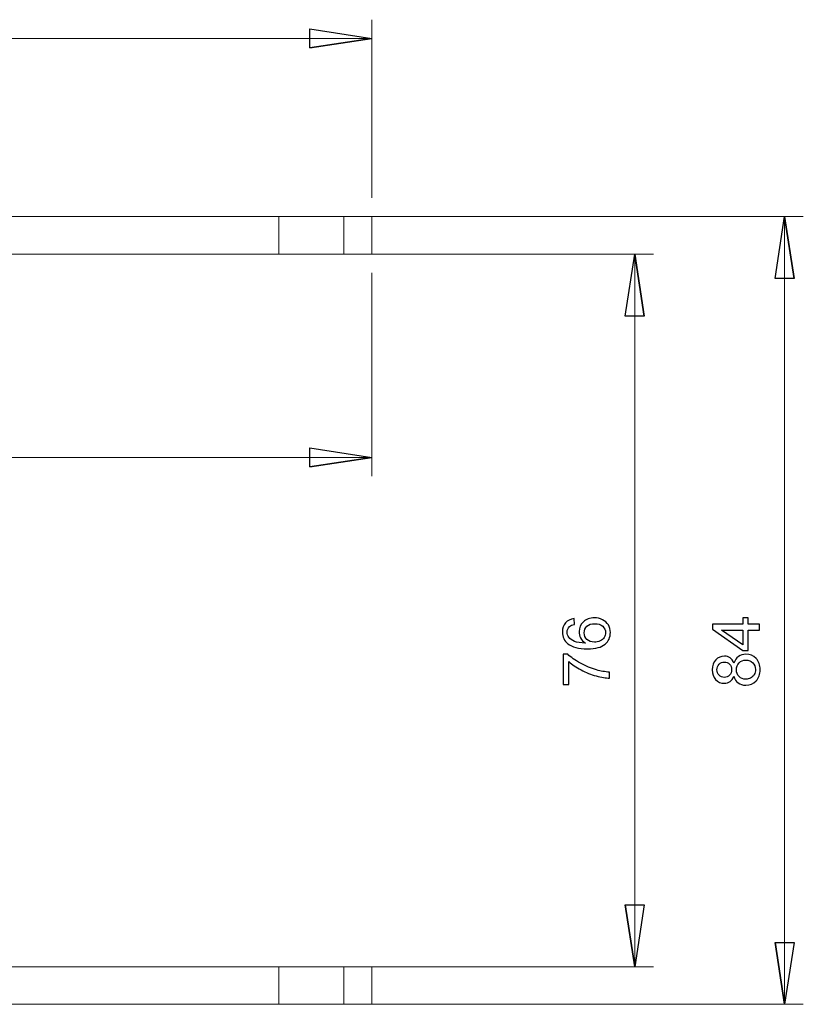
# Model space of a CAD drawing. Units: centimetres. Extents: x -16.4 to 0.2, y -0.7 to 11.3.
# Drawn here: x -4 to 0.2, y -0.7 to 4.5 of the extents above; entities that cross this region are included whole.
import ezdxf

# ---------------------------------------------------------------- set-up
doc = ezdxf.new("R2010")
doc.units = ezdxf.units.CM
doc.header["$MEASUREMENT"] = 0
doc.layers.add('Ebene 1', color=7, linetype='Continuous')

msp = doc.modelspace()

# ---------------------------------------------------------------- linework, layer by layer
at = {"layer": 'Ebene 1'}
for points, knots in [([(-2.47551, 4.36335), (-2.47551, 4.36335), (-2.47551, 4.46495), (-2.47551, 4.46495), (-2.47551, 4.46495), (-2.47551, 4.46495), (-2.14531, 4.41415), (-2.14531, 4.41415)], [0, 0, 0, 0, 0.3333333, 0.3333333, 0.3333333, 0.3333333, 1, 1, 1, 1]), ([(-2.14531, 4.41415), (-2.14531, 4.41415), (-2.47551, 4.36335), (-2.47551, 4.36335), (-2.47551, 4.36335), (-2.47551, 4.36335), (-2.14531, 4.41415), (-2.14531, 4.41415)], [0, 0, 0, 0, 0.3333333, 0.3333333, 0.3333333, 0.3333333, 1, 1, 1, 1]), ([(0.10549, 3.13395), (0.10549, 3.13395), (0.00389, 3.13395), (0.00389, 3.13395), (0.00389, 3.13395), (0.00389, 3.13395), (0.05469, 3.46415), (0.05469, 3.46415)], [0, 0, 0, 0, 0.3333333, 0.3333333, 0.3333333, 0.3333333, 1, 1, 1, 1]), ([(0.05469, 3.46415), (0.05469, 3.46415), (0.10549, 3.13395), (0.10549, 3.13395), (0.10549, 3.13395), (0.10549, 3.13395), (0.05469, 3.46415), (0.05469, 3.46415)], [0, 0, 0, 0, 0.3333333, 0.3333333, 0.3333333, 0.3333333, 1, 1, 1, 1]), ([(-0.69297, 2.93395), (-0.69297, 2.93395), (-0.79457, 2.93395), (-0.79457, 2.93395), (-0.79457, 2.93395), (-0.79457, 2.93395), (-0.74377, 3.26415), (-0.74377, 3.26415)], [0, 0, 0, 0, 0.3333333, 0.3333333, 0.3333333, 0.3333333, 1, 1, 1, 1]), ([(-0.74377, 3.26415), (-0.74377, 3.26415), (-0.69297, 2.93395), (-0.69297, 2.93395), (-0.69297, 2.93395), (-0.69297, 2.93395), (-0.74377, 3.26415), (-0.74377, 3.26415)], [0, 0, 0, 0, 0.3333333, 0.3333333, 0.3333333, 0.3333333, 1, 1, 1, 1]), ([(-2.47551, 2.12957), (-2.47551, 2.12957), (-2.47551, 2.23117), (-2.47551, 2.23117), (-2.47551, 2.23117), (-2.47551, 2.23117), (-2.14531, 2.18037), (-2.14531, 2.18037)], [0, 0, 0, 0, 0.3333333, 0.3333333, 0.3333333, 0.3333333, 1, 1, 1, 1]), ([(-2.14531, 2.18037), (-2.14531, 2.18037), (-2.47551, 2.12957), (-2.47551, 2.12957), (-2.47551, 2.12957), (-2.47551, 2.12957), (-2.14531, 2.18037), (-2.14531, 2.18037)], [0, 0, 0, 0, 0.3333333, 0.3333333, 0.3333333, 0.3333333, 1, 1, 1, 1]), ([(-1.06725, 1.32071), (-1.06725, 1.32071), (-1.06486, 1.29015), (-1.06486, 1.29015), (-1.06486, 1.29015), (-1.07694, 1.28741), (-1.08575, 1.28356), (-1.09117, 1.27854), (-1.09117, 1.27854), (-1.09998, 1.2702), (-1.10435, 1.25993), (-1.10435, 1.24774), (-1.10435, 1.24774), (-1.10435, 1.23794), (-1.10161, 1.22936), (-1.09613, 1.22196), (-1.09613, 1.22196), (-1.08907, 1.21227), (-1.07875, 1.20463), (-1.06521, 1.19903), (-1.06521, 1.19903), (-1.05168, 1.19349), (-1.03237, 1.19057), (-1.00729, 1.19034), (-1.00729, 1.19034), (-1.01855, 1.19775), (-1.02695, 1.20679), (-1.03243, 1.21752), (-1.03243, 1.21752), (-1.03785, 1.2282), (-1.0406, 1.23946), (-1.0406, 1.25118), (-1.0406, 1.25118), (-1.0406, 1.27171), (-1.03307, 1.28916), (-1.01796, 1.30356), (-1.01796, 1.30356), (-1.00285, 1.31797), (-0.98337, 1.32521), (-0.95945, 1.32521), (-0.95945, 1.32521), (-0.9437, 1.32521), (-0.92912, 1.32176), (-0.91559, 1.315), (-0.91559, 1.315), (-0.90211, 1.30823), (-0.89173, 1.2989), (-0.88455, 1.28706), (-0.88455, 1.28706), (-0.87738, 1.27521), (-0.87382, 1.2618), (-0.87382, 1.24675), (-0.87382, 1.24675), (-0.87382, 1.22108), (-0.88321, 1.2002), (-0.90211, 1.18404), (-0.90211, 1.18404), (-0.92095, 1.16782), (-0.95205, 1.15977), (-0.99533, 1.15977), (-0.99533, 1.15977), (-1.04375, 1.15977), (-1.07892, 1.1687), (-1.10091, 1.18661), (-1.10091, 1.18661), (-1.12005, 1.20218), (-1.12961, 1.22318), (-1.12961, 1.24966), (-1.12961, 1.24966), (-1.12961, 1.26932), (-1.12413, 1.28548), (-1.11305, 1.29808), (-1.11305, 1.29808), (-1.10202, 1.31068), (-1.08674, 1.31821), (-1.06725, 1.32071)], [0, 0, 0, 0, 0.05, 0.05, 0.05, 0.05, 0.1, 0.1, 0.1, 0.1, 0.15, 0.15, 0.15, 0.15, 0.2, 0.2, 0.2, 0.2, 0.25, 0.25, 0.25, 0.25, 0.3, 0.3, 0.3, 0.3, 0.35, 0.35, 0.35, 0.35, 0.4, 0.4, 0.4, 0.4, 0.45, 0.45, 0.45, 0.45, 0.5, 0.5, 0.5, 0.5, 0.55, 0.55, 0.55, 0.55, 0.6, 0.6, 0.6, 0.6, 0.65, 0.65, 0.65, 0.65, 0.7, 0.7, 0.7, 0.7, 0.75, 0.75, 0.75, 0.75, 0.8, 0.8, 0.8, 0.8, 0.85, 0.85, 0.85, 0.85, 0.9, 0.9, 0.9, 0.9, 1, 1, 1, 1]), ([(-0.07961, 1.25942), (-0.07961, 1.25942), (-0.13958, 1.25942), (-0.13958, 1.25942), (-0.13958, 1.25942), (-0.13958, 1.25942), (-0.13958, 1.15074), (-0.13958, 1.15074), (-0.13958, 1.15074), (-0.13958, 1.15074), (-0.16781, 1.15074), (-0.16781, 1.15074), (-0.16781, 1.15074), (-0.16781, 1.15074), (-0.33015, 1.26508), (-0.33015, 1.26508), (-0.33015, 1.26508), (-0.33015, 1.26508), (-0.33015, 1.29022), (-0.33015, 1.29022), (-0.33015, 1.29022), (-0.33015, 1.29022), (-0.16781, 1.29022), (-0.16781, 1.29022), (-0.16781, 1.29022), (-0.16781, 1.29022), (-0.16781, 1.32405), (-0.16781, 1.32405), (-0.16781, 1.32405), (-0.16781, 1.32405), (-0.13958, 1.32405), (-0.13958, 1.32405), (-0.13958, 1.32405), (-0.13958, 1.32405), (-0.13958, 1.29022), (-0.13958, 1.29022), (-0.13958, 1.29022), (-0.13958, 1.29022), (-0.07961, 1.29022), (-0.07961, 1.29022), (-0.07961, 1.29022), (-0.07961, 1.29022), (-0.07961, 1.25942), (-0.07961, 1.25942)], [0, 0, 0, 0, 0.0833333, 0.0833333, 0.0833333, 0.0833333, 0.1666667, 0.1666667, 0.1666667, 0.1666667, 0.25, 0.25, 0.25, 0.25, 0.3333333, 0.3333333, 0.3333333, 0.3333333, 0.4166667, 0.4166667, 0.4166667, 0.4166667, 0.5, 0.5, 0.5, 0.5, 0.5833333, 0.5833333, 0.5833333, 0.5833333, 0.6666667, 0.6666667, 0.6666667, 0.6666667, 0.75, 0.75, 0.75, 0.75, 0.8333333, 0.8333333, 0.8333333, 0.8333333, 1, 1, 1, 1]), ([(-0.95928, 1.19512), (-0.94866, 1.19512), (-0.93851, 1.1974), (-0.92883, 1.20189), (-0.92883, 1.20189), (-0.91915, 1.20638), (-0.9118, 1.21268), (-0.90672, 1.22073), (-0.90672, 1.22073), (-0.90165, 1.22884), (-0.89908, 1.23736), (-0.89908, 1.24622), (-0.89908, 1.24622), (-0.89908, 1.25923), (-0.90433, 1.27037), (-0.91483, 1.27971), (-0.91483, 1.27971), (-0.92533, 1.28904), (-0.93956, 1.29371), (-0.95753, 1.29371), (-0.95753, 1.29371), (-0.97485, 1.29371), (-0.9885, 1.2891), (-0.99848, 1.27988), (-0.99848, 1.27988), (-1.00845, 1.27066), (-1.01341, 1.25906), (-1.01341, 1.24506), (-1.01341, 1.24506), (-1.01341, 1.23111), (-1.00845, 1.21933), (-0.99848, 1.20965), (-0.99848, 1.20965), (-0.9885, 1.19996), (-0.97544, 1.19512), (-0.95928, 1.19512)], [0, 0, 0, 0, 0.1, 0.1, 0.1, 0.1, 0.2, 0.2, 0.2, 0.2, 0.3, 0.3, 0.3, 0.3, 0.4, 0.4, 0.4, 0.4, 0.5, 0.5, 0.5, 0.5, 0.6, 0.6, 0.6, 0.6, 0.7, 0.7, 0.7, 0.7, 0.8, 0.8, 0.8, 0.8, 1, 1, 1, 1]), ([(-0.16781, 1.25942), (-0.16781, 1.25942), (-0.28074, 1.25942), (-0.28074, 1.25942), (-0.28074, 1.25942), (-0.28074, 1.25942), (-0.16781, 1.18102), (-0.16781, 1.18102), (-0.16781, 1.18102), (-0.16781, 1.18102), (-0.16781, 1.25942), (-0.16781, 1.25942)], [0, 0, 0, 0, 0.25, 0.25, 0.25, 0.25, 0.5, 0.5, 0.5, 0.5, 1, 1, 1, 1]), ([(-1.09578, 0.9685), (-1.09578, 0.9685), (-1.12535, 0.9685), (-1.12535, 0.9685), (-1.12535, 0.9685), (-1.12535, 0.9685), (-1.12535, 1.13066), (-1.12535, 1.13066), (-1.12535, 1.13066), (-1.12535, 1.13066), (-1.10144, 1.13066), (-1.10144, 1.13066), (-1.10144, 1.13066), (-1.08446, 1.11474), (-1.06189, 1.09893), (-1.03377, 1.08324), (-1.03377, 1.08324), (-1.00565, 1.0676), (-0.97666, 1.05547), (-0.94697, 1.04695), (-0.94697, 1.04695), (-0.92597, 1.04077), (-0.90305, 1.03686), (-0.87808, 1.03517), (-0.87808, 1.03517), (-0.87808, 1.03517), (-0.87808, 1.00355), (-0.87808, 1.00355), (-0.87808, 1.00355), (-0.8978, 1.0039), (-0.9216, 1.00775), (-0.94954, 1.01516), (-0.94954, 1.01516), (-0.97742, 1.02257), (-1.00437, 1.03319), (-1.03027, 1.04701), (-1.03027, 1.04701), (-1.05617, 1.0609), (-1.07805, 1.0756), (-1.09578, 1.09123), (-1.09578, 1.09123), (-1.09578, 1.09123), (-1.09578, 0.9685), (-1.09578, 0.9685)], [0, 0, 0, 0, 0.0833333, 0.0833333, 0.0833333, 0.0833333, 0.1666667, 0.1666667, 0.1666667, 0.1666667, 0.25, 0.25, 0.25, 0.25, 0.3333333, 0.3333333, 0.3333333, 0.3333333, 0.4166667, 0.4166667, 0.4166667, 0.4166667, 0.5, 0.5, 0.5, 0.5, 0.5833333, 0.5833333, 0.5833333, 0.5833333, 0.6666667, 0.6666667, 0.6666667, 0.6666667, 0.75, 0.75, 0.75, 0.75, 0.8333333, 0.8333333, 0.8333333, 0.8333333, 1, 1, 1, 1]), ([(-0.21547, 1.01354), (-0.22013, 1.00077), (-0.22678, 0.99132), (-0.23548, 0.98513), (-0.23548, 0.98513), (-0.24411, 0.97901), (-0.25449, 0.97592), (-0.26657, 0.97592), (-0.26657, 0.97592), (-0.28483, 0.97592), (-0.30011, 0.98245), (-0.31253, 0.99557), (-0.31253, 0.99557), (-0.32496, 1.0087), (-0.33114, 1.02608), (-0.33114, 1.04784), (-0.33114, 1.04784), (-0.33114, 1.06972), (-0.32484, 1.08733), (-0.31213, 1.10069), (-0.31213, 1.10069), (-0.29941, 1.11399), (-0.28395, 1.12064), (-0.26569, 1.12064), (-0.26569, 1.12064), (-0.25408, 1.12064), (-0.24399, 1.11761), (-0.23536, 1.11154), (-0.23536, 1.11154), (-0.22678, 1.10542), (-0.22013, 1.0962), (-0.21547, 1.08377), (-0.21547, 1.08377), (-0.21045, 1.09912), (-0.20234, 1.11084), (-0.1912, 1.11889), (-0.1912, 1.11889), (-0.18006, 1.12688), (-0.1667, 1.13091), (-0.15124, 1.13091), (-0.15124, 1.13091), (-0.12978, 1.13091), (-0.11181, 1.12332), (-0.09723, 1.10822), (-0.09723, 1.10822), (-0.08264, 1.09305), (-0.07535, 1.0731), (-0.07535, 1.04837), (-0.07535, 1.04837), (-0.07535, 1.02363), (-0.08264, 1.00374), (-0.09728, 0.98857), (-0.09728, 0.98857), (-0.11193, 0.97341), (-0.13018, 0.96582), (-0.15206, 0.96582), (-0.15206, 0.96582), (-0.16833, 0.96582), (-0.18198, 0.96997), (-0.19301, 0.97825), (-0.19301, 0.97825), (-0.20398, 0.98647), (-0.2115, 0.99826), (-0.21547, 1.01354)], [0, 0, 0, 0, 0.0588235, 0.0588235, 0.0588235, 0.0588235, 0.1176471, 0.1176471, 0.1176471, 0.1176471, 0.1764706, 0.1764706, 0.1764706, 0.1764706, 0.2352941, 0.2352941, 0.2352941, 0.2352941, 0.2941176, 0.2941176, 0.2941176, 0.2941176, 0.3529412, 0.3529412, 0.3529412, 0.3529412, 0.4117647, 0.4117647, 0.4117647, 0.4117647, 0.4705882, 0.4705882, 0.4705882, 0.4705882, 0.5294118, 0.5294118, 0.5294118, 0.5294118, 0.5882353, 0.5882353, 0.5882353, 0.5882353, 0.6470588, 0.6470588, 0.6470588, 0.6470588, 0.7058824, 0.7058824, 0.7058824, 0.7058824, 0.7647059, 0.7647059, 0.7647059, 0.7647059, 0.8235294, 0.8235294, 0.8235294, 0.8235294, 0.8823529, 0.8823529, 0.8823529, 0.8823529, 1, 1, 1, 1]), ([(-0.26762, 1.00736), (-0.25578, 1.00736), (-0.24609, 1.01121), (-0.23857, 1.01879), (-0.23857, 1.01879), (-0.23104, 1.02643), (-0.22725, 1.03635), (-0.22725, 1.04854), (-0.22725, 1.04854), (-0.22725, 1.06038), (-0.23098, 1.07012), (-0.23845, 1.07771), (-0.23845, 1.07771), (-0.24592, 1.08529), (-0.25508, 1.08902), (-0.26587, 1.08902), (-0.26587, 1.08902), (-0.27718, 1.08902), (-0.28663, 1.08517), (-0.29433, 1.07736), (-0.29433, 1.07736), (-0.30203, 1.06954), (-0.30588, 1.05986), (-0.30588, 1.04819), (-0.30588, 1.04819), (-0.30588, 1.03647), (-0.30209, 1.02672), (-0.29463, 1.01897), (-0.29463, 1.01897), (-0.2871, 1.01121), (-0.27806, 1.00736), (-0.26762, 1.00736)], [0, 0, 0, 0, 0.1111111, 0.1111111, 0.1111111, 0.1111111, 0.2222222, 0.2222222, 0.2222222, 0.2222222, 0.3333333, 0.3333333, 0.3333333, 0.3333333, 0.4444444, 0.4444444, 0.4444444, 0.4444444, 0.5555556, 0.5555556, 0.5555556, 0.5555556, 0.6666667, 0.6666667, 0.6666667, 0.6666667, 0.7777778, 0.7777778, 0.7777778, 0.7777778, 1, 1, 1, 1]), ([(-0.15188, 0.99744), (-0.14313, 0.99744), (-0.13462, 0.99954), (-0.12645, 1.00368), (-0.12645, 1.00368), (-0.11823, 1.00782), (-0.11187, 1.01401), (-0.10738, 1.02223), (-0.10738, 1.02223), (-0.10288, 1.03046), (-0.10061, 1.03927), (-0.10061, 1.04872), (-0.10061, 1.04872), (-0.10061, 1.06342), (-0.10533, 1.07555), (-0.11484, 1.08512), (-0.11484, 1.08512), (-0.12429, 1.09468), (-0.13631, 1.09947), (-0.15089, 1.09947), (-0.15089, 1.09947), (-0.16571, 1.09947), (-0.17796, 1.09457), (-0.18764, 1.08471), (-0.18764, 1.08471), (-0.19733, 1.07485), (-0.20217, 1.06248), (-0.20217, 1.04767), (-0.20217, 1.04767), (-0.20217, 1.0332), (-0.19738, 1.02124), (-0.18776, 1.01173), (-0.18776, 1.01173), (-0.17819, 1.00222), (-0.16623, 0.99744), (-0.15188, 0.99744)], [0, 0, 0, 0, 0.1, 0.1, 0.1, 0.1, 0.2, 0.2, 0.2, 0.2, 0.3, 0.3, 0.3, 0.3, 0.4, 0.4, 0.4, 0.4, 0.5, 0.5, 0.5, 0.5, 0.6, 0.6, 0.6, 0.6, 0.7, 0.7, 0.7, 0.7, 0.8, 0.8, 0.8, 0.8, 1, 1, 1, 1]), ([(-0.74377, -0.53585), (-0.74377, -0.53585), (-0.79457, -0.20565), (-0.79457, -0.20565), (-0.79457, -0.20565), (-0.79457, -0.20565), (-0.74377, -0.53585), (-0.74377, -0.53585)], [0, 0, 0, 0, 0.3333333, 0.3333333, 0.3333333, 0.3333333, 1, 1, 1, 1]), ([(-0.79457, -0.20565), (-0.79457, -0.20565), (-0.69297, -0.20565), (-0.69297, -0.20565), (-0.69297, -0.20565), (-0.69297, -0.20565), (-0.74377, -0.53585), (-0.74377, -0.53585)], [0, 0, 0, 0, 0.3333333, 0.3333333, 0.3333333, 0.3333333, 1, 1, 1, 1]), ([(0.05469, -0.73585), (0.05469, -0.73585), (0.00389, -0.40565), (0.00389, -0.40565), (0.00389, -0.40565), (0.00389, -0.40565), (0.05469, -0.73585), (0.05469, -0.73585)], [0, 0, 0, 0, 0.3333333, 0.3333333, 0.3333333, 0.3333333, 1, 1, 1, 1]), ([(0.00389, -0.40565), (0.00389, -0.40565), (0.10549, -0.40565), (0.10549, -0.40565), (0.10549, -0.40565), (0.10549, -0.40565), (0.05469, -0.73585), (0.05469, -0.73585)], [0, 0, 0, 0, 0.3333333, 0.3333333, 0.3333333, 0.3333333, 1, 1, 1, 1])]:
    msp.add_open_spline(points, degree=3, knots=knots, dxfattribs=at)
at = {"layer": 'Ebene 1', "lineweight": 9}
for points in [[(-2.47551, 4.36335), (-2.47551, 4.36335), (-2.47551, 4.46495), (-2.47551, 4.46495), (-2.47551, 4.46495), (-2.47551, 4.46495), (-2.14531, 4.41415), (-2.14531, 4.41415)], [(0.10549, 3.13395), (0.10549, 3.13395), (0.00389, 3.13395), (0.00389, 3.13395), (0.00389, 3.13395), (0.00389, 3.13395), (0.05469, 3.46415), (0.05469, 3.46415)], [(-0.69297, 2.93395), (-0.69297, 2.93395), (-0.79457, 2.93395), (-0.79457, 2.93395), (-0.79457, 2.93395), (-0.79457, 2.93395), (-0.74377, 3.26415), (-0.74377, 3.26415)], [(-2.47551, 2.12957), (-2.47551, 2.12957), (-2.47551, 2.23117), (-2.47551, 2.23117), (-2.47551, 2.23117), (-2.47551, 2.23117), (-2.14531, 2.18037), (-2.14531, 2.18037)], [(-0.79457, -0.20565), (-0.79457, -0.20565), (-0.69297, -0.20565), (-0.69297, -0.20565), (-0.69297, -0.20565), (-0.69297, -0.20565), (-0.74377, -0.53585), (-0.74377, -0.53585)], [(0.00389, -0.40565), (0.00389, -0.40565), (0.10549, -0.40565), (0.10549, -0.40565), (0.10549, -0.40565), (0.10549, -0.40565), (0.05469, -0.73585), (0.05469, -0.73585)]]:
    msp.add_open_spline(points, degree=3, knots=[0, 0, 0, 0, 0.3333333, 0.3333333, 0.3333333, 0.3333333, 1, 1, 1, 1], dxfattribs=at)
for points in [[(-2.14531, 3.56415), (-2.14531, 3.56415), (-2.14531, 4.51415), (-2.14531, 4.51415)], [(-2.14531, 4.41415), (-2.14531, 4.41415), (-8.20031, 4.41415), (-8.20031, 4.41415)], [(-2.14531, 4.41415), (-2.14531, 4.41415), (-2.47551, 4.36335), (-2.47551, 4.36335)], [(-5.69967, 3.46415), (-5.69967, 3.46415), (0.15469, 3.46415), (0.15469, 3.46415)], [(0.05469, 3.46415), (0.05469, 3.46415), (0.10549, 3.13395), (0.10549, 3.13395)], [(0.05469, 3.46415), (0.05469, 3.46415), (0.05469, -0.73585), (0.05469, -0.73585)], [(-5.69967, 3.26415), (-5.69967, 3.26415), (-0.64377, 3.26415), (-0.64377, 3.26415)], [(-0.74377, 3.26415), (-0.74377, 3.26415), (-0.69297, 2.93395), (-0.69297, 2.93395)], [(-0.74377, 3.26415), (-0.74377, 3.26415), (-0.74377, -0.53585), (-0.74377, -0.53585)], [(-2.14531, 3.16415), (-2.14531, 3.16415), (-2.14531, 2.08037), (-2.14531, 2.08037)], [(-6.99531, 2.18037), (-6.99531, 2.18037), (-2.14531, 2.18037), (-2.14531, 2.18037)], [(-2.14531, 2.18037), (-2.14531, 2.18037), (-2.47551, 2.12957), (-2.47551, 2.12957)], [(-0.74377, -0.53585), (-0.74377, -0.53585), (-0.79457, -0.20565), (-0.79457, -0.20565)], [(0.05469, -0.73585), (0.05469, -0.73585), (0.00389, -0.40565), (0.00389, -0.40565)], [(-5.69967, -0.53585), (-5.69967, -0.53585), (-0.64377, -0.53585), (-0.64377, -0.53585)], [(-5.69967, -0.73585), (-5.69967, -0.73585), (0.15469, -0.73585), (0.15469, -0.73585)]]:
    msp.add_open_spline(points, degree=3, dxfattribs=at)
at = {"layer": 'Ebene 1', "lineweight": 15}
for points in [[(-5.79967, 3.46415), (-5.79967, 3.46415), (-2.64095, 3.46415), (-2.64095, 3.46415)], [(-2.64095, 3.26415), (-2.64095, 3.26415), (-2.64095, 3.46415), (-2.64095, 3.46415)], [(-2.29531, 3.46415), (-2.29531, 3.46415), (-2.64095, 3.46415), (-2.64095, 3.46415)], [(-2.29531, 3.26415), (-2.29531, 3.26415), (-2.29531, 3.46415), (-2.29531, 3.46415)], [(-2.29531, 3.46415), (-2.29531, 3.46415), (-2.14531, 3.46415), (-2.14531, 3.46415)], [(-2.14531, 3.46415), (-2.14531, 3.46415), (-2.14531, 3.26415), (-2.14531, 3.26415)], [(-2.64095, 3.26415), (-2.64095, 3.26415), (-5.79967, 3.26415), (-5.79967, 3.26415)], [(-2.64095, 3.26415), (-2.64095, 3.26415), (-2.29531, 3.26415), (-2.29531, 3.26415)], [(-2.14531, 3.26415), (-2.14531, 3.26415), (-2.29531, 3.26415), (-2.29531, 3.26415)], [(-5.79967, -0.53585), (-5.79967, -0.53585), (-2.64095, -0.53585), (-2.64095, -0.53585)], [(-2.64095, -0.73585), (-2.64095, -0.73585), (-2.64095, -0.53585), (-2.64095, -0.53585)], [(-2.29531, -0.53585), (-2.29531, -0.53585), (-2.64095, -0.53585), (-2.64095, -0.53585)], [(-2.29531, -0.73585), (-2.29531, -0.73585), (-2.29531, -0.53585), (-2.29531, -0.53585)], [(-2.29531, -0.53585), (-2.29531, -0.53585), (-2.14531, -0.53585), (-2.14531, -0.53585)], [(-2.14531, -0.53585), (-2.14531, -0.53585), (-2.14531, -0.73585), (-2.14531, -0.73585)], [(-5.79967, -0.73585), (-5.79967, -0.73585), (-2.64095, -0.73585), (-2.64095, -0.73585)], [(-2.64095, -0.73585), (-2.64095, -0.73585), (-2.29531, -0.73585), (-2.29531, -0.73585)], [(-2.14531, -0.73585), (-2.14531, -0.73585), (-2.29531, -0.73585), (-2.29531, -0.73585)]]:
    msp.add_open_spline(points, degree=3, dxfattribs=at)

doc.saveas('drawing.dxf')
